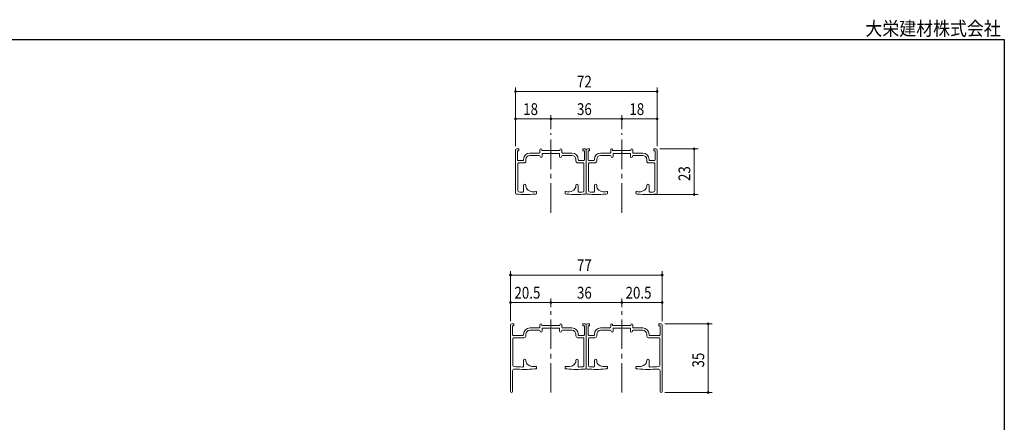
# Model space of a CAD drawing. Extents: x 5677 to 6475, y -38 to 533.
# Drawn here: x 5974 to 6475, y 328 to 533 of the extents above; entities that cross this region are included whole.
import ezdxf
from ezdxf.enums import TextEntityAlignment as Align

# ---------------------------------------------------------------- set-up
doc = ezdxf.new("R2010")
doc.units = 0
doc.header["$LTSCALE"] = 2
doc.linetypes.add('dd1', pattern=[11.1, 7.5, -1.2, 1.2, -1.2])
for name, color, linetype, lineweight in [('AM_0', 7, 'CONTINUOUS', 20), ('AM_5', 3, 'CONTINUOUS', 9), ('WK', 7, 'CONTINUOUS', 30), ('１点斜線', 4, 'dd1', 13)]:
    doc.layers.add(name, color=color, linetype=linetype, lineweight=lineweight)
doc.styles.get("Standard").update_dxf_attribs({"font": 'romans.shx', "width": 0.83, "bigfont": 'extfont2.shx'})

msp = doc.modelspace()

# ---------------------------------------------------------------- linework, layer by layer
at = {"layer": 'AM_0'}
for p, q in [((6226.51, 444.94), (6226.51, 466.84)), ((6227.11, 467.44), (6228.21, 467.44)), ((6227.51, 461.84), (6227.51, 466.44)), ((6227.51, 466.44), (6228.21, 466.44)), ((6228.21, 466.44), (6228.21, 467.44)), ((6238.91, 465.64), (6238.91, 466.94)), ((6239.91, 466.94), (6239.91, 466.64)), ((6239.91, 466.64), (6244.51, 466.64)), ((6249.11, 466.64), (6244.51, 466.64)), ((6249.11, 466.94), (6249.11, 466.64)), ((6250.11, 465.64), (6250.11, 466.94)), ((6260.81, 466.44), (6260.81, 467.44)), ((6261.91, 467.44), (6260.81, 467.44)), ((6261.51, 466.44), (6260.81, 466.44)), ((6261.51, 461.84), (6261.51, 466.44)), ((6262.51, 444.94), (6262.51, 466.84)), ((6262.51, 444.94), (6262.51, 466.84)), ((6263.11, 467.44), (6264.21, 467.44)), ((6263.51, 461.84), (6263.51, 466.44)), ((6263.51, 466.44), (6264.21, 466.44)), ((6264.21, 466.44), (6264.21, 467.44)), ((6274.91, 465.64), (6274.91, 466.94)), ((6275.91, 466.94), (6275.91, 466.64)), ((6275.91, 466.64), (6280.51, 466.64)), ((6285.11, 466.64), (6280.51, 466.64)), ((6285.11, 466.94), (6285.11, 466.64)), ((6286.11, 465.64), (6286.11, 466.94)), ((6296.81, 466.44), (6296.81, 467.44)), ((6297.91, 467.44), (6296.81, 467.44)), ((6297.51, 466.44), (6296.81, 466.44)), ((6297.51, 461.84), (6297.51, 466.44)), ((6298.51, 444.94), (6298.51, 466.84)), ((6227.81, 461.54), (6230.31, 461.54)), ((6230.61, 461.84), (6230.61, 462.14)), ((6231.81, 462.14), (6231.81, 461.34)), ((6238.61, 465.34), (6233.81, 465.34)), ((6233.81, 464.14), (6238.61, 464.14)), ((6240.11, 465.14), (6243.99, 465.14)), ((6240.11, 463.64), (6240.11, 465.14)), ((6243.99, 465.14), (6244.51, 465.44)), ((6244.51, 465.44), (6245.03, 465.14)), ((6245.03, 465.14), (6248.91, 465.14)), ((6248.91, 465.14), (6248.91, 463.64)), ((6250.41, 465.34), (6255.21, 465.34)), ((6250.41, 464.14), (6255.21, 464.14)), ((6257.21, 461.34), (6257.21, 462.14)), ((6258.41, 461.84), (6258.41, 462.14)), ((6258.71, 461.54), (6261.21, 461.54)), ((6263.81, 461.54), (6266.31, 461.54)), ((6266.61, 461.84), (6266.61, 462.14)), ((6267.81, 462.14), (6267.81, 461.34)), ((6274.61, 465.34), (6269.81, 465.34)), ((6269.81, 464.14), (6274.61, 464.14)), ((6276.11, 465.14), (6279.99, 465.14)), ((6276.11, 463.64), (6276.11, 465.14)), ((6279.99, 465.14), (6280.51, 465.44)), ((6280.51, 465.44), (6281.03, 465.14)), ((6281.03, 465.14), (6284.91, 465.14)), ((6284.91, 465.14), (6284.91, 463.64)), ((6286.41, 465.34), (6291.21, 465.34)), ((6286.41, 464.14), (6291.21, 464.14)), ((6293.21, 461.34), (6293.21, 462.14)), ((6294.41, 461.84), (6294.41, 462.14)), ((6294.71, 461.54), (6297.21, 461.54)), ((6227.71, 446.05), (6227.71, 460.04)), ((6228.01, 460.34), (6230.81, 460.34)), ((6261.01, 460.34), (6258.21, 460.34)), ((6261.31, 446.05), (6261.31, 460.04)), ((6263.71, 446.05), (6263.71, 460.04)), ((6264.01, 460.34), (6266.81, 460.34)), ((6297.01, 460.34), (6294.21, 460.34)), ((6297.31, 446.05), (6297.31, 460.04)), ((6230.61, 445.96), (6230.61, 448.84)), ((6231.81, 448.57), (6231.81, 448.84)), ((6237.26, 444.87), (6237.26, 445.49)), ((6251.76, 444.87), (6251.76, 445.49)), ((6257.21, 448.57), (6257.21, 448.84)), ((6258.41, 445.96), (6258.41, 448.84)), ((6266.61, 445.96), (6266.61, 448.84)), ((6267.81, 448.57), (6267.81, 448.84)), ((6273.26, 444.87), (6273.26, 445.49)), ((6287.76, 444.87), (6287.76, 445.49)), ((6293.21, 448.57), (6293.21, 448.84)), ((6294.41, 445.96), (6294.41, 448.84)), ((6224.01, 344.01), (6224.01, 377.91)), ((6224.61, 378.51), (6225.71, 378.51)), ((6225.01, 372.91), (6225.01, 377.51)), ((6225.01, 377.51), (6225.71, 377.51)), ((6225.71, 377.51), (6225.71, 378.51)), ((6238.61, 376.41), (6233.81, 376.41)), ((6238.91, 376.71), (6238.91, 378.01)), ((6239.91, 378.01), (6239.91, 377.71)), ((6239.91, 377.71), (6244.51, 377.71)), ((6240.11, 376.21), (6243.99, 376.21)), ((6240.11, 374.71), (6240.11, 376.21)), ((6243.99, 376.21), (6244.51, 376.51)), ((6249.11, 377.71), (6244.51, 377.71)), ((6244.51, 376.51), (6245.03, 376.21)), ((6245.03, 376.21), (6248.91, 376.21)), ((6248.91, 376.21), (6248.91, 374.71)), ((6249.11, 378.01), (6249.11, 377.71)), ((6250.11, 376.71), (6250.11, 378.01)), ((6250.41, 376.41), (6255.21, 376.41)), ((6260.81, 377.51), (6260.81, 378.51)), ((6261.91, 378.51), (6260.81, 378.51)), ((6261.51, 377.51), (6260.81, 377.51)), ((6261.51, 372.91), (6261.51, 377.51)), ((6262.51, 356.01), (6262.51, 377.91)), ((6262.51, 356.01), (6262.51, 377.91)), ((6263.11, 378.51), (6264.21, 378.51)), ((6263.51, 372.91), (6263.51, 377.51)), ((6263.51, 377.51), (6264.21, 377.51)), ((6264.21, 377.51), (6264.21, 378.51)), ((6274.61, 376.41), (6269.81, 376.41)), ((6274.91, 376.71), (6274.91, 378.01)), ((6275.91, 378.01), (6275.91, 377.71)), ((6275.91, 377.71), (6280.51, 377.71)), ((6276.11, 376.21), (6276.11, 374.71)), ((6279.99, 376.21), (6276.11, 376.21)), ((6280.51, 376.51), (6279.99, 376.21)), ((6285.11, 377.71), (6280.51, 377.71)), ((6281.03, 376.21), (6280.51, 376.51)), ((6284.91, 376.21), (6281.03, 376.21)), ((6284.91, 374.71), (6284.91, 376.21)), ((6285.11, 378.01), (6285.11, 377.71)), ((6286.11, 376.71), (6286.11, 378.01)), ((6286.41, 376.41), (6291.21, 376.41)), ((6299.31, 377.51), (6299.31, 378.51)), ((6300.41, 378.51), (6299.31, 378.51)), ((6300.01, 377.51), (6299.31, 377.51)), ((6300.01, 372.91), (6300.01, 377.51)), ((6301.01, 344.01), (6301.01, 377.91)), ((6225.21, 357.25), (6225.21, 371.11)), ((6225.31, 372.61), (6230.31, 372.61)), ((6225.51, 371.41), (6230.81, 371.41)), ((6230.61, 372.91), (6230.61, 373.21)), ((6231.81, 373.21), (6231.81, 372.41)), ((6233.81, 375.21), (6238.61, 375.21)), ((6250.41, 375.21), (6255.21, 375.21)), ((6257.21, 372.41), (6257.21, 373.21)), ((6261.01, 371.41), (6258.21, 371.41)), ((6258.41, 372.91), (6258.41, 373.21)), ((6258.71, 372.61), (6261.21, 372.61)), ((6261.31, 357.12), (6261.31, 371.11)), ((6263.71, 357.12), (6263.71, 371.11)), ((6266.31, 372.61), (6263.81, 372.61)), ((6264.01, 371.41), (6266.81, 371.41)), ((6266.61, 372.91), (6266.61, 373.21)), ((6267.81, 372.41), (6267.81, 373.21)), ((6274.61, 375.21), (6269.81, 375.21)), ((6291.21, 375.21), (6286.41, 375.21)), ((6293.21, 373.21), (6293.21, 372.41)), ((6299.51, 371.41), (6294.21, 371.41)), ((6294.41, 372.91), (6294.41, 373.21)), ((6299.71, 372.61), (6294.71, 372.61)), ((6299.81, 357.25), (6299.81, 371.11)), ((6230.61, 357.02), (6230.61, 359.91)), ((6231.81, 359.64), (6231.81, 359.91)), ((6237.26, 356.56), (6237.26, 355.95)), ((6251.76, 355.95), (6251.76, 356.56)), ((6257.21, 359.64), (6257.21, 359.91)), ((6258.41, 357.03), (6258.41, 359.91)), ((6266.61, 357.03), (6266.61, 359.91)), ((6267.81, 359.64), (6267.81, 359.91)), ((6273.26, 355.95), (6273.26, 356.56)), ((6287.76, 356.56), (6287.76, 355.95)), ((6293.21, 359.64), (6293.21, 359.91)), ((6294.41, 357.02), (6294.41, 359.91)), ((6225.01, 354.51), (6225.01, 344.01)), ((6300.01, 354.51), (6300.01, 344.01))]:
    msp.add_line(p, q, dxfattribs=at)
for centre, radius, start, end in [((6227.11, 466.84), 0.6, 90, 180), ((6238.61, 465.64), 0.3, 270, 0), ((6239.41, 466.94), 0.5, 0, 180), ((6249.61, 466.94), 0.5, 0, 180), ((6250.41, 465.64), 0.3, 180, 270), ((6261.91, 466.84), 0.6, 0, 90), ((6263.11, 466.84), 0.6, 90, 180), ((6274.61, 465.64), 0.3, 270, 0), ((6275.41, 466.94), 0.5, 0, 180), ((6285.61, 466.94), 0.5, 0, 180), ((6286.41, 465.64), 0.3, 180, 270), ((6297.91, 466.84), 0.6, 0, 90), ((6227.81, 461.84), 0.3, 180, 270), ((6230.31, 461.84), 0.3, 270, 0), ((6233.81, 462.14), 3.2, 90, 180), ((6230.81, 461.34), 1, 270, 0), ((6233.81, 462.14), 2, 90, 180), ((6238.61, 463.64), 0.5, 0, 90), ((6239.61, 463.64), 0.5, 180, 0), ((6249.41, 463.64), 0.5, 180, 270), ((6249.41, 463.64), 0.5, 270, 0), ((6250.41, 463.64), 0.5, 90, 180), ((6255.21, 462.14), 3.2, 0, 90), ((6255.21, 462.14), 2, 0, 90), ((6258.21, 461.34), 1, 180, 270), ((6258.71, 461.84), 0.3, 180, 270), ((6261.21, 461.84), 0.3, 270, 0), ((6263.81, 461.84), 0.3, 180, 270), ((6266.31, 461.84), 0.3, 270, 0), ((6269.81, 462.14), 3.2, 90, 180), ((6266.81, 461.34), 1, 270, 0), ((6269.81, 462.14), 2, 90, 180), ((6274.61, 463.64), 0.5, 0, 90), ((6275.61, 463.64), 0.5, 180, 0), ((6285.41, 463.64), 0.5, 180, 270), ((6285.41, 463.64), 0.5, 270, 0), ((6286.41, 463.64), 0.5, 90, 180), ((6291.21, 462.14), 3.2, 0, 90), ((6291.21, 462.14), 2, 0, 90), ((6294.21, 461.34), 1, 180, 270), ((6294.71, 461.84), 0.3, 180, 270), ((6297.21, 461.84), 0.3, 270, 0), ((6228.01, 460.04), 0.3, 90, 180), ((6261.01, 460.04), 0.3, 0, 90), ((6264.01, 460.04), 0.3, 90, 180), ((6297.01, 460.04), 0.3, 0, 90), ((6228.21, 446.05), 0.5, 180, 266.1684), ((6231.49, 495.04), 49.6, 266.1684, 268.3882), ((6230.11, 445.96), 0.5, 268.3882, 0), ((6231.21, 448.84), 0.6, 0, 180), ((6234.31, 448.57), 2.5, 180, 235.9442), ((6235.71, 450.64), 5, 235.9442, 270), ((6235.71, 450.64), 5, 270, 283.6417), ((6236.96, 445.49), 0.3, 0, 103.6417), ((6252.06, 445.49), 0.3, 76.3583, 180), ((6253.31, 450.64), 5, 256.3583, 270), ((6253.31, 450.64), 5, 270, 304.0558), ((6254.71, 448.57), 2.5, 304.0558, 0), ((6257.81, 448.84), 0.6, 0, 180), ((6258.91, 445.96), 0.5, 180, 271.6118), ((6257.52, 495.04), 49.6, 271.6118, 273.8316), ((6260.81, 446.05), 0.5, 273.8316, 0), ((6264.21, 446.05), 0.5, 180, 266.1684), ((6267.49, 495.04), 49.6, 266.1684, 268.3882), ((6266.11, 445.96), 0.5, 268.3882, 0), ((6267.21, 448.84), 0.6, 0, 180), ((6270.31, 448.57), 2.5, 180, 235.9442), ((6271.71, 450.64), 5, 235.9442, 270), ((6271.71, 450.64), 5, 270, 283.6417), ((6272.96, 445.49), 0.3, 0, 103.6417), ((6288.06, 445.49), 0.3, 76.3583, 180), ((6289.31, 450.64), 5, 256.3583, 270), ((6289.31, 450.64), 5, 270, 304.0558), ((6290.71, 448.57), 2.5, 304.0558, 0), ((6293.81, 448.84), 0.6, 0, 180), ((6294.91, 445.96), 0.5, 180, 271.6118), ((6293.52, 495.04), 49.6, 271.6118, 273.8316), ((6296.81, 446.05), 0.5, 273.8316, 0), ((6227.01, 444.94), 0.5, 180, 264.8889), ((6231.49, 495.04), 50.8, 264.8889, 275.4281), ((6235.71, 450.64), 6.2, 275.4281, 282.2316), ((6236.96, 444.87), 0.3, 282.2316, 0), ((6252.06, 444.87), 0.3, 180, 257.7684), ((6253.31, 450.64), 6.2, 257.7684, 264.5719), ((6257.52, 495.04), 50.8, 264.5719, 275.1111), ((6262.01, 444.94), 0.5, 275.1111, 0), ((6263.01, 444.94), 0.5, 180, 264.8889), ((6267.49, 495.04), 50.8, 264.8889, 275.4281), ((6271.71, 450.64), 6.2, 275.4281, 282.2316), ((6272.96, 444.87), 0.3, 282.2316, 0), ((6288.06, 444.87), 0.3, 180, 257.7684), ((6289.31, 450.64), 6.2, 257.7684, 264.5719), ((6293.52, 495.04), 50.8, 264.5719, 275.1111), ((6298.01, 444.94), 0.5, 275.1111, 0), ((6224.61, 377.91), 0.6, 90, 180), ((6233.81, 373.21), 3.2, 90, 180), ((6238.61, 376.71), 0.3, 270, 0), ((6239.41, 378.01), 0.5, 0, 180), ((6249.61, 378.01), 0.5, 0, 180), ((6250.41, 376.71), 0.3, 180, 270), ((6255.21, 373.21), 3.2, 0, 90), ((6261.91, 377.91), 0.6, 0, 90), ((6263.11, 377.91), 0.6, 90, 180), ((6269.81, 373.21), 3.2, 90, 180), ((6274.61, 376.71), 0.3, 270, 0), ((6275.41, 378.01), 0.5, 0, 180), ((6285.61, 378.01), 0.5, 0, 180), ((6286.41, 376.71), 0.3, 180, 270), ((6291.21, 373.21), 3.2, 0, 90), ((6300.41, 377.91), 0.6, 0, 90), ((6225.31, 372.91), 0.3, 180, 270), ((6225.51, 371.11), 0.3, 90, 180), ((6230.31, 372.91), 0.3, 270, 0), ((6230.81, 372.41), 1, 270, 0), ((6233.81, 373.21), 2, 90, 180), ((6238.61, 374.71), 0.5, 0, 90), ((6239.61, 374.71), 0.5, 180, 0), ((6249.41, 374.71), 0.5, 180, 270), ((6249.41, 374.71), 0.5, 270, 0), ((6250.41, 374.71), 0.5, 90, 180), ((6255.21, 373.21), 2, 0, 90), ((6258.21, 372.41), 1, 180, 270), ((6258.71, 372.91), 0.3, 180, 270), ((6261.01, 371.11), 0.3, 0, 90), ((6261.21, 372.91), 0.3, 270, 0), ((6263.81, 372.91), 0.3, 180, 270), ((6264.01, 371.11), 0.3, 90, 180), ((6266.31, 372.91), 0.3, 270, 0), ((6266.81, 372.41), 1, 270, 0), ((6269.81, 373.21), 2, 90, 180), ((6274.61, 374.71), 0.5, 0, 90), ((6275.61, 374.71), 0.5, 180, 270), ((6275.61, 374.71), 0.5, 270, 0), ((6285.41, 374.71), 0.5, 180, 0), ((6286.41, 374.71), 0.5, 90, 180), ((6291.21, 373.21), 2, 0, 90), ((6294.21, 372.41), 1, 180, 270), ((6294.71, 372.91), 0.3, 180, 270), ((6299.51, 371.11), 0.3, 0, 90), ((6299.71, 372.91), 0.3, 270, 0), ((6231.21, 359.91), 0.6, 0, 180), ((6257.81, 359.91), 0.6, 0, 180), ((6267.21, 359.91), 0.6, 0, 180), ((6293.81, 359.91), 0.6, 0, 180), ((6226.01, 354.51), 1, 85.4174, 180), ((6225.71, 357.25), 0.5, 180, 264.922), ((6231, 416.87), 60.36, 264.922, 269.14), ((6231, 416.87), 61.56, 265.4174, 274.8717), ((6230.11, 357.02), 0.5, 269.14, 0), ((6234.31, 359.64), 2.5, 180, 235.9442), ((6235.71, 361.71), 5, 235.9442, 283.6417), ((6235.71, 361.71), 6.2, 274.8717, 282.2316), ((6236.96, 356.56), 0.3, 0, 103.6417), ((6236.96, 355.95), 0.3, 282.2316, 0), ((6252.06, 356.56), 0.3, 76.3583, 180), ((6252.06, 355.95), 0.3, 180, 257.7684), ((6253.31, 361.71), 6.2, 257.7684, 264.5719), ((6253.31, 361.71), 5, 256.3583, 270), ((6257.52, 406.11), 50.8, 264.5719, 275.1111), ((6253.31, 361.71), 5, 270, 304.0558), ((6254.71, 359.64), 2.5, 304.0558, 0), ((6258.91, 357.03), 0.5, 180, 271.6118), ((6257.52, 406.11), 49.6, 271.6118, 273.8316), ((6260.81, 357.12), 0.5, 273.8316, 0), ((6262.01, 356.01), 0.5, 275.1111, 0), ((6263.01, 356.01), 0.5, 180, 264.8889), ((6267.49, 406.11), 50.8, 264.8889, 275.4281), ((6264.21, 357.12), 0.5, 180, 266.1684), ((6267.49, 406.11), 49.6, 266.1684, 268.3882), ((6266.11, 357.03), 0.5, 268.3882, 0), ((6270.31, 359.64), 2.5, 180, 235.9442), ((6271.71, 361.71), 5, 235.9442, 270), ((6271.71, 361.71), 5, 270, 283.6417), ((6271.71, 361.71), 6.2, 275.4281, 282.2316), ((6272.96, 356.56), 0.3, 0, 103.6417), ((6272.96, 355.95), 0.3, 282.2316, 0), ((6288.06, 356.56), 0.3, 76.3583, 180), ((6288.06, 355.95), 0.3, 180, 257.7684), ((6289.31, 361.71), 6.2, 257.7684, 265.1283), ((6289.31, 361.71), 5, 256.3583, 304.0558), ((6294.01, 416.87), 61.56, 265.1283, 274.5826), ((6290.71, 359.64), 2.5, 304.0558, 0), ((6294.91, 357.02), 0.5, 180, 270.86), ((6294.01, 416.87), 60.36, 270.86, 275.078), ((6299.01, 354.51), 1, 0, 94.5826), ((6299.31, 357.25), 0.5, 275.078, 0), ((6224.51, 344.01), 0.5, 180, 0), ((6300.51, 344.01), 0.5, 180, 0)]:
    msp.add_arc(centre, radius, start, end, dxfattribs=at)
at = {"layer": 'AM_5'}
for p, q in [((6226.51, 468.84), (6226.51, 498.68)), ((6226.51, 496.68), (6298.51, 496.68)), ((6298.51, 468.84), (6298.51, 498.68)), ((6226.51, 468.84), (6226.51, 484.68)), ((6244.51, 482.68), (6226.51, 482.68)), ((6244.51, 477.53), (6244.51, 484.68)), ((6244.51, 477.53), (6244.51, 484.68)), ((6280.51, 482.68), (6244.51, 482.68)), ((6280.51, 477.53), (6280.51, 484.68)), ((6280.51, 477.53), (6280.51, 484.68)), ((6280.51, 482.68), (6298.51, 482.68)), ((6298.51, 468.84), (6298.51, 484.68)), ((6299.91, 467.44), (6319.38, 467.44)), ((6317.38, 444.24), (6317.38, 467.44)), ((6295.38, 444.24), (6319.38, 444.24)), ((6224.01, 379.91), (6224.01, 405.31)), ((6224.01, 403.31), (6301.01, 403.31)), ((6301.01, 379.91), (6301.01, 405.31)), ((6224.01, 379.91), (6224.01, 391.31)), ((6244.51, 386.95), (6244.51, 391.31)), ((6244.51, 386.95), (6244.51, 391.31)), ((6280.51, 386.95), (6280.51, 391.31)), ((6280.51, 386.95), (6280.51, 391.31)), ((6301.01, 379.91), (6301.01, 391.31)), ((6244.51, 389.31), (6224.01, 389.31)), ((6280.51, 389.31), (6244.51, 389.31)), ((6280.51, 389.31), (6301.01, 389.31)), ((6302.41, 378.51), (6326.41, 378.51)), ((6324.41, 378.51), (6324.41, 343.51)), ((6302.51, 343.51), (6326.41, 343.51))]:
    msp.add_line(p, q, dxfattribs=at)
for centre in [(6226.51, 496.68), (6298.51, 496.68), (6226.51, 482.68), (6244.51, 482.68), (6244.51, 482.68), (6280.51, 482.68), (6280.51, 482.68), (6298.51, 482.68), (6317.38, 467.44), (6317.38, 444.24), (6224.01, 403.31), (6301.01, 403.31), (6224.01, 389.31), (6244.51, 389.31), (6244.51, 389.31), (6280.51, 389.31), (6280.51, 389.31), (6301.01, 389.31), (6324.41, 378.51), (6324.41, 343.51)]:
    msp.add_circle(centre, 0.5, dxfattribs=at)
at = {"layer": 'WK'}
for p, q in [((5681, 523.14), (6475, 523.14)), ((6475, 523.14), (6475, -38.36))]:
    msp.add_line(p, q, dxfattribs=at)
at = {"layer": '１点斜線'}
for p, q in [((6244.51, 434.96), (6244.51, 475.53)), ((6280.51, 434.96), (6280.51, 475.53)), ((6244.51, 343.5), (6244.51, 384.95)), ((6280.51, 343.5), (6280.51, 384.95))]:
    msp.add_line(p, q, dxfattribs=at)

# ---------------------------------------------------------------- texts
at = {"layer": 'AM_5', "width": 0.83}
for s, p in [('72', (6257.76, 498.68)), ('18', (6230.41, 484.68)), ('36', (6257.76, 484.68)), ('18', (6284.41, 484.68)), ('77', (6257.76, 405.31)), ('20.5', (6225.96, 391.31)), ('36', (6257.76, 391.31)), ('20.5', (6282.46, 391.31))]:
    msp.add_text(s, height=6, dxfattribs=at).set_placement(p)
for s, p in [('23', (6315.38, 451.1)), ('35', (6322.41, 356.27))]:
    msp.add_text(s, height=6, rotation=90, dxfattribs=at).set_placement(p)
at = {"layer": 'WK', "width": 0.9}
msp.add_text('大栄建材株式会社', height=7, dxfattribs=at).set_placement((6473.17, 525.14), align=Align.RIGHT)

doc.saveas('drawing.dxf')
